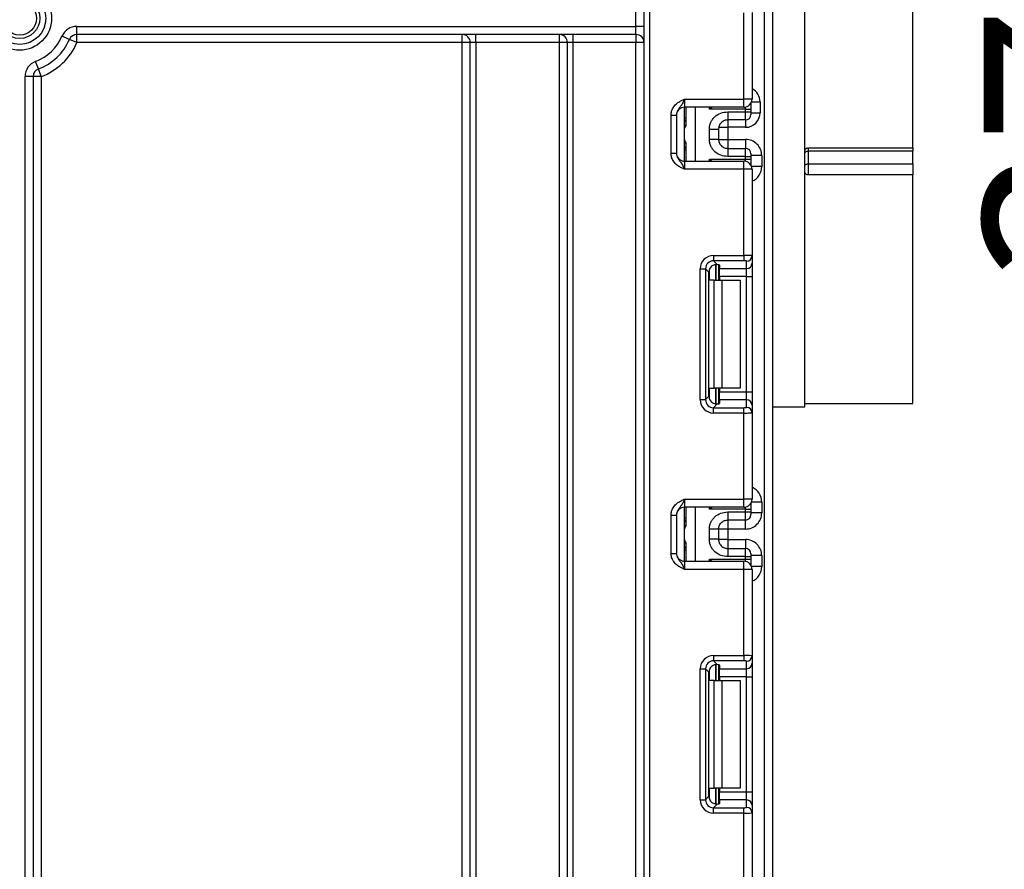
# Model space of a CAD drawing. Units: millimetres. Extents: x -446 to 6636, y -712 to 3696.
# Drawn here: x 1365 to 1547, y 2093 to 2250 of the extents above; entities that cross this region are included whole.
import ezdxf

# ---------------------------------------------------------------- set-up
doc = ezdxf.new("R2010")
doc.units = ezdxf.units.MM
doc.layers.add('FORMAT', color=7, linetype='Continuous')
doc.styles.add('SLDTEXTSTYLE1', font='TXT', dxfattribs={"width": 0.7})
doc.dimstyles.new('SLDDIMSTYLE0', dxfattribs={"dimtxt": 33.930745, "dimasz": 50, "dimexe": 0, "dimexo": 0.0625, "dimgap": 8.482686, "dimtad": 2, "dimdec": 4, "dimlfac": 0.5, "dimrnd": 1e-09, "dimzin": 12, "dimdsep": 46, "dimtxsty": 'SLDTEXTSTYLE1', "dimsah": 1, "dimcen": 0.09, "dimadec": 0, "dimazin": 3, "dimtfac": 1, "dimtdec": 4, "dimtofl": 0, "dimtmove": 0, "dimatfit": 3, "dimfxl": 0, "dimfrac": 2, "dimtolj": 1, "dimtzin": 12, "dimarcsym": 0})

# ---------------------------------------------------------------- blocks, each defined once
blk = doc.blocks.new('_D_2')
at = {"layer": 'FORMAT', "ltscale": 10}
for p, q in [((1510.15, 2534.48), (1597.02, 2534.48)), ((1587.02, 1794.48), (1587.02, 2534.48)), ((1415.15, 1794.48), (1597.02, 1794.48))]:
    blk.add_line(p, q, dxfattribs=at)
for points in [[(1587.02, 2534.48), (1582.62, 2484.48), (1591.42, 2484.48)], [(1587.02, 1794.48), (1591.42, 1844.48), (1582.62, 1844.48)]]:
    blk.add_solid(points, dxfattribs=at)
at = {"layer": 'FORMAT', "ltscale": 10, "insert": (1543.28, 2201.4), "char_height": 33.931, "attachment_point": 1, "rotation": 90, "style": 'SLDTEXTSTYLE1'}
blk.add_mtext('370', dxfattribs=at)

msp = doc.modelspace()

# ---------------------------------------------------------------- linework, layer by layer
at = {"color": 7, "linetype": 'Continuous', "lineweight": 25, "ltscale": 10}
for p, q in [((1480.34822, 1345.97789), (1480.34822, 2481.97789)), ((1481.34822, 2481.97789), (1481.34822, 1345.97789)), ((1502.64822, 1334.47789), (1502.64822, 2291.47789)), ((1510.14822, 2178.47789), (1510.14822, 2291.47789)), ((1530.14822, 2226.47789), (1530.14822, 2291.47789)), ((1504.14822, 2273.12714), (1504.14822, 1334.47789)), ((1478.84822, 2248.97789), (1478.84822, 2251.97789)), ((1498.84822, 2235.51123), (1498.84822, 2251.47418)), ((1500.34822, 2251.53558), (1500.34822, 2235.51123)), ((1375.23122, 2247.47789), (1375.23122, 2248.97789)), ((1375.23122, 2248.97789), (1478.84822, 2248.97789)), ((1478.84822, 2247.47789), (1478.84822, 2248.97789)), ((1480.34822, 2248.97789), (1478.84822, 2248.97789)), ((1373.85083, 2246.56485), (1372.47044, 2247.15181)), ((1375.23122, 2245.97789), (1373.85083, 2246.56485)), ((1478.84822, 2247.47789), (1375.23122, 2247.47789)), ((1375.23122, 2245.97789), (1375.23122, 2247.47789)), ((1446.64822, 2245.97789), (1446.64822, 2247.47789)), ((1449.14822, 2245.97789), (1449.14822, 2247.47789)), ((1464.64822, 2245.97789), (1464.64822, 2247.47789)), ((1467.14822, 2247.47789), (1467.14822, 2245.97789)), ((1478.84822, 2247.47789), (1478.84822, 2245.97789)), ((1446.64822, 2245.97789), (1375.23122, 2245.97789)), ((1448.14822, 2245.97789), (1446.64822, 2245.97789)), ((1446.64822, 1943.47789), (1446.64822, 2245.97789)), ((1449.14822, 2245.97789), (1448.14822, 2245.97789)), ((1448.14822, 1943.47789), (1448.14822, 2245.97789)), ((1464.64822, 2245.97789), (1449.14822, 2245.97789)), ((1449.14822, 2245.97789), (1449.14822, 1943.47789)), ((1466.14822, 2245.97789), (1464.64822, 2245.97789)), ((1464.64822, 1943.47789), (1464.64822, 2245.97789)), ((1467.14822, 2245.97789), (1466.14822, 2245.97789)), ((1466.14822, 1943.47789), (1466.14822, 2245.97789)), ((1478.84822, 2245.97789), (1467.14822, 2245.97789)), ((1467.14822, 2245.97789), (1467.14822, 1943.47789)), ((1480.34822, 2245.97789), (1478.84822, 2245.97789)), ((1478.84822, 1943.47789), (1478.84822, 2245.97789)), ((1368.12648, 2241.1023), (1367.60474, 2242.50864)), ((1368.64822, 2239.69596), (1368.12648, 2241.1023)), ((1365.64822, 1943.47789), (1365.64822, 2239.69596)), ((1367.14822, 2239.69596), (1365.64822, 2239.69596)), ((1367.14822, 2239.69596), (1367.14822, 1943.47789)), ((1368.64822, 2239.69596), (1367.14822, 2239.69596)), ((1368.64822, 2239.69596), (1368.64822, 1989.26431)), ((1487.84822, 2235.51123), (1487.84822, 2234.01123)), ((1487.84822, 2235.51123), (1498.84822, 2235.51123)), ((1500.34822, 2235.51123), (1498.84822, 2235.51123)), ((1498.84822, 2234.01123), (1498.84822, 2235.51123)), ((1498.84822, 2234.01123), (1487.84822, 2234.01123)), ((1487.84822, 2224.01123), (1487.84822, 2234.01123)), ((1488.14822, 2230.83103), (1488.14822, 2234.01123)), ((1499.14822, 2233.65519), (1492.44405, 2233.65519)), ((1499.14822, 2233.14638), (1499.14822, 2233.65519)), ((1499.14822, 2233.65519), (1500.14822, 2233.65519)), ((1500.14822, 2234.76289), (1500.14822, 2234.65503)), ((1500.14822, 2234.65503), (1500.14822, 2233.65519)), ((1500.14822, 2233.65519), (1500.14822, 2233.14638)), ((1501.84822, 2234.9814), (1501.84822, 2232.9811)), ((1485.34822, 2232.55319), (1486.34822, 2232.55319)), ((1485.34822, 2225.46927), (1485.34822, 2232.55319)), ((1486.34822, 2232.55319), (1486.34822, 2225.46927)), ((1495.84822, 2233.14638), (1499.14822, 2233.14638)), ((1499.14822, 2231.64661), (1495.84822, 2231.64661)), ((1499.14822, 2231.64661), (1499.14822, 2233.14638)), ((1499.14822, 2233.14638), (1500.14822, 2233.14638)), ((1500.14822, 2233.14638), (1500.14822, 2232.64646)), ((1500.14822, 2232.9811), (1501.84822, 2232.9811)), ((1487.85199, 2228.01123), (1487.85199, 2230.01123)), ((1492.44822, 2228.07306), (1492.44822, 2229.94939)), ((1494.14822, 2230.28068), (1495.84822, 2230.28068)), ((1494.14822, 2229.94939), (1494.14822, 2228.07306)), ((1499.14822, 2230.28068), (1495.84822, 2230.28068)), ((1495.84822, 2230.28068), (1495.84822, 2228.04705)), ((1494.14822, 2228.04705), (1495.84822, 2228.04705)), ((1495.84822, 2228.04705), (1499.14822, 2228.04705)), ((1488.14822, 2224.01123), (1488.14822, 2227.19142)), ((1495.84822, 2226.37584), (1495.84822, 2224.87607)), ((1495.84822, 2226.37584), (1499.14822, 2226.37584)), ((1499.14822, 2224.87607), (1499.14822, 2226.37584)), ((1510.74822, 2226.47789), (1530.14822, 2226.47789)), ((1510.74822, 2226.47789), (1510.74822, 2225.86456)), ((1530.14822, 2226.47789), (1530.14822, 2225.86456)), ((1485.34822, 2225.46927), (1486.34822, 2225.46927)), ((1492.44405, 2224.36726), (1499.14822, 2224.36726)), ((1499.14822, 2224.87607), (1495.84822, 2224.87607)), ((1499.14822, 2224.36726), (1499.14822, 2224.87607)), ((1499.14822, 2224.87607), (1500.14822, 2224.87607)), ((1499.14822, 2224.36726), (1500.14822, 2224.36726)), ((1500.14822, 2225.37599), (1500.14822, 2224.87607)), ((1502.14822, 2225.04659), (1500.14822, 2225.04659)), ((1500.14822, 2224.87607), (1500.14822, 2224.36726)), ((1500.14822, 2224.36726), (1500.14822, 2223.36742)), ((1502.14822, 2225.04659), (1502.14822, 2223.04629)), ((1530.14822, 2225.86456), (1510.74822, 2225.86456)), ((1510.74822, 2225.86456), (1510.74822, 2223.51177)), ((1530.14822, 2223.51177), (1530.14822, 2225.86456)), ((1487.84822, 2224.01123), (1487.84822, 2222.51123)), ((1487.84822, 2224.01123), (1498.84822, 2224.01123)), ((1498.84822, 2222.51123), (1487.84822, 2222.51123)), ((1498.84822, 2222.51123), (1498.84822, 2224.01123)), ((1498.84822, 2206.54827), (1498.84822, 2222.51123)), ((1500.34822, 2222.51123), (1498.84822, 2222.51123)), ((1500.14822, 2223.36742), (1500.14822, 2223.25956)), ((1500.34822, 2222.51123), (1500.34822, 2206.48688)), ((1510.74822, 2223.51177), (1530.14822, 2223.51177)), ((1510.74822, 2223.51177), (1510.74822, 2221.47789)), ((1530.14822, 2223.51177), (1530.14822, 2221.47789)), ((1530.14822, 2221.47789), (1510.74822, 2221.47789)), ((1530.14822, 2179.07789), (1530.14822, 2221.47789)), ((1493.22587, 2206.54827), (1498.84822, 2206.54827)), ((1493.22587, 2206.54827), (1493.22587, 2205.55572)), ((1498.84822, 2206.54827), (1498.84822, 2205.55572)), ((1500.34822, 2206.48688), (1500.34822, 2205.09884)), ((1490.74451, 2179.82222), (1490.74451, 2204.0669)), ((1490.74451, 2204.0669), (1491.73705, 2204.0669)), ((1491.73705, 2204.0669), (1491.73705, 2179.82222)), ((1492.36594, 2203.43802), (1491.73705, 2204.0669)), ((1498.84822, 2205.55572), (1493.22587, 2205.55572)), ((1493.22587, 2205.55572), (1493.90868, 2204.87292)), ((1494.14822, 2204.83454), (1494.14822, 2201.94456)), ((1494.34822, 2204.74266), (1494.34822, 2204.10629)), ((1494.34822, 2204.10629), (1499.34822, 2204.10629)), ((1494.34822, 2202.61747), (1494.34822, 2204.10629)), ((1499.34822, 2204.10629), (1499.34822, 2205.49433)), ((1499.34822, 2202.61747), (1499.34822, 2204.10629)), ((1500.34822, 2205.09884), (1500.34822, 2202.61747)), ((1492.36594, 2180.4511), (1492.36594, 2203.43802)), ((1499.34822, 2202.61747), (1494.34822, 2202.61747)), ((1494.34822, 2202.61747), (1494.34822, 2201.94456)), ((1499.34822, 2202.61747), (1500.34822, 2202.61747)), ((1499.34822, 2181.27165), (1499.34822, 2202.61747)), ((1500.34822, 2202.61747), (1500.34822, 2181.27165)), ((1493.31979, 2201.94456), (1492.44405, 2201.94456)), ((1493.31979, 2181.94456), (1493.31979, 2201.94456)), ((1493.31979, 2201.94456), (1494.734, 2201.94456)), ((1494.734, 2201.94456), (1494.734, 2181.94456)), ((1494.734, 2201.94456), (1498.14822, 2201.94456)), ((1498.14822, 2201.94456), (1498.14822, 2181.94456)), ((1491.73705, 2179.82222), (1492.36594, 2180.4511)), ((1492.44405, 2181.94456), (1493.31979, 2181.94456)), ((1494.734, 2181.94456), (1493.31979, 2181.94456)), ((1494.14822, 2181.94456), (1494.14822, 2179.05458)), ((1494.34822, 2181.94456), (1494.34822, 2181.27165)), ((1494.34822, 2181.27165), (1499.34822, 2181.27165)), ((1494.34822, 2179.78283), (1494.34822, 2181.27165)), ((1498.14822, 2181.94456), (1494.734, 2181.94456)), ((1499.34822, 2179.78283), (1499.34822, 2181.27165)), ((1499.34822, 2181.27165), (1500.34822, 2181.27165)), ((1500.34822, 2181.27165), (1500.34822, 2178.79028)), ((1490.74451, 2179.82222), (1491.73705, 2179.82222)), ((1493.90868, 2179.0162), (1493.22587, 2178.3334)), ((1494.34822, 2179.78283), (1494.34822, 2179.14646)), ((1499.34822, 2179.78283), (1494.34822, 2179.78283)), ((1499.34822, 2178.39479), (1499.34822, 2179.78283)), ((1500.34822, 2178.79028), (1500.34822, 2177.40224)), ((1510.14822, 2179.07789), (1530.14822, 2179.07789)), ((1493.22587, 2177.34085), (1493.22587, 2178.3334)), ((1493.22587, 2178.3334), (1498.84822, 2178.3334)), ((1498.84822, 2177.34085), (1493.22587, 2177.34085)), ((1498.84822, 2177.34085), (1498.84822, 2178.3334)), ((1498.84822, 2161.37789), (1498.84822, 2177.34085)), ((1500.34822, 2177.40224), (1500.34822, 2161.37789)), ((1504.14822, 2178.47789), (1510.14822, 2178.47789)), ((1487.84822, 2161.37789), (1487.84822, 2159.87789)), ((1487.84822, 2161.37789), (1498.84822, 2161.37789)), ((1498.84822, 2159.87789), (1498.84822, 2161.37789)), ((1500.34822, 2161.37789), (1498.84822, 2161.37789)), ((1500.14822, 2160.62956), (1500.14822, 2160.5217)), ((1500.14822, 2160.5217), (1500.14822, 2159.52185)), ((1502.14822, 2160.84283), (1502.14822, 2158.84253)), ((1485.34822, 2158.41985), (1486.34822, 2158.41985)), ((1485.34822, 2151.33593), (1485.34822, 2158.41985)), ((1486.34822, 2158.41985), (1486.34822, 2151.33593)), ((1498.84822, 2159.87789), (1487.84822, 2159.87789)), ((1487.84822, 2149.87789), (1487.84822, 2159.87789)), ((1488.14822, 2156.6977), (1488.14822, 2159.87789)), ((1499.14822, 2159.52185), (1492.44405, 2159.52185)), ((1495.84822, 2159.01305), (1499.14822, 2159.01305)), ((1499.14822, 2159.01305), (1499.14822, 2159.52185)), ((1499.14822, 2159.52185), (1500.14822, 2159.52185)), ((1499.14822, 2157.51328), (1499.14822, 2159.01305)), ((1499.14822, 2159.01305), (1500.14822, 2159.01305)), ((1500.14822, 2159.52185), (1500.14822, 2159.01305)), ((1500.14822, 2159.01305), (1500.14822, 2158.51313)), ((1502.14822, 2158.84253), (1500.14822, 2158.84253)), ((1499.14822, 2157.51328), (1495.84822, 2157.51328)), ((1487.85199, 2153.87789), (1487.85199, 2155.87789)), ((1492.44822, 2153.93973), (1492.44822, 2155.81605)), ((1495.84822, 2155.84207), (1494.14822, 2155.84207)), ((1494.14822, 2155.81605), (1494.14822, 2153.93973)), ((1499.14822, 2155.84207), (1495.84822, 2155.84207)), ((1495.84822, 2155.84207), (1495.84822, 2153.91372)), ((1488.14822, 2149.87789), (1488.14822, 2153.05808)), ((1495.84822, 2153.91372), (1494.14822, 2153.91372)), ((1495.84822, 2153.91372), (1499.14822, 2153.91372)), ((1485.34822, 2151.33593), (1486.34822, 2151.33593)), ((1495.84822, 2152.24251), (1495.84822, 2150.74273)), ((1495.84822, 2152.24251), (1499.14822, 2152.24251)), ((1499.14822, 2150.74273), (1499.14822, 2152.24251)), ((1500.14822, 2151.24266), (1500.14822, 2150.74273)), ((1487.84822, 2149.87789), (1487.84822, 2148.37789)), ((1487.84822, 2149.87789), (1498.84822, 2149.87789)), ((1492.44405, 2150.23393), (1499.14822, 2150.23393)), ((1499.14822, 2150.74273), (1495.84822, 2150.74273)), ((1498.84822, 2148.37789), (1498.84822, 2149.87789)), ((1499.14822, 2150.23393), (1499.14822, 2150.74273)), ((1499.14822, 2150.74273), (1500.14822, 2150.74273)), ((1499.14822, 2150.23393), (1500.14822, 2150.23393)), ((1502.14822, 2150.91326), (1500.14822, 2150.91326)), ((1500.14822, 2150.74273), (1500.14822, 2150.23393)), ((1500.14822, 2150.23393), (1500.14822, 2149.23408)), ((1502.14822, 2150.91326), (1502.14822, 2148.91295)), ((1498.84822, 2148.37789), (1487.84822, 2148.37789)), ((1500.34822, 2148.37789), (1498.84822, 2148.37789)), ((1498.84822, 2132.41493), (1498.84822, 2148.37789)), ((1500.14822, 2149.23408), (1500.14822, 2149.12622)), ((1500.34822, 2148.37789), (1500.34822, 2132.35354)), ((1493.22587, 2132.41493), (1498.84822, 2132.41493)), ((1493.22587, 2132.41493), (1493.22587, 2131.42239)), ((1498.84822, 2131.42239), (1493.22587, 2131.42239)), ((1493.22587, 2131.42239), (1493.90868, 2130.73958)), ((1498.84822, 2132.41493), (1498.84822, 2131.42239)), ((1499.34822, 2129.97296), (1499.34822, 2131.361)), ((1500.34822, 2132.35354), (1500.34822, 2130.9655)), ((1490.74451, 2105.68888), (1490.74451, 2129.93357)), ((1490.74451, 2129.93357), (1491.73705, 2129.93357)), ((1491.73705, 2129.93357), (1491.73705, 2105.68888)), ((1492.36594, 2129.30468), (1491.73705, 2129.93357)), ((1492.36594, 2106.31777), (1492.36594, 2129.30468)), ((1494.14822, 2130.70121), (1494.14822, 2127.81123)), ((1494.34822, 2130.60933), (1494.34822, 2129.97296)), ((1494.34822, 2129.97296), (1499.34822, 2129.97296)), ((1494.34822, 2128.48414), (1494.34822, 2129.97296)), ((1499.34822, 2128.48414), (1499.34822, 2129.97296)), ((1500.34822, 2130.9655), (1500.34822, 2128.48414)), ((1493.31979, 2127.81123), (1492.44405, 2127.81123)), ((1493.31979, 2107.81123), (1493.31979, 2127.81123)), ((1493.31979, 2127.81123), (1494.734, 2127.81123)), ((1499.34822, 2128.48414), (1494.34822, 2128.48414)), ((1494.34822, 2128.48414), (1494.34822, 2127.81123)), ((1494.734, 2127.81123), (1494.734, 2107.81123)), ((1494.734, 2127.81123), (1498.14822, 2127.81123)), ((1498.14822, 2127.81123), (1498.14822, 2107.81123)), ((1499.34822, 2128.48414), (1500.34822, 2128.48414)), ((1499.34822, 2107.13831), (1499.34822, 2128.48414)), ((1500.34822, 2128.48414), (1500.34822, 2107.13831)), ((1492.44405, 2107.81123), (1493.31979, 2107.81123)), ((1494.734, 2107.81123), (1493.31979, 2107.81123)), ((1494.14822, 2107.81123), (1494.14822, 2104.92124)), ((1494.34822, 2107.81123), (1494.34822, 2107.13831)), ((1498.14822, 2107.81123), (1494.734, 2107.81123)), ((1490.74451, 2105.68888), (1491.73705, 2105.68888)), ((1491.73705, 2105.68888), (1492.36594, 2106.31777)), ((1494.34822, 2107.13831), (1499.34822, 2107.13831)), ((1494.34822, 2105.64949), (1494.34822, 2107.13831)), ((1494.34822, 2105.64949), (1494.34822, 2105.01313)), ((1499.34822, 2105.64949), (1494.34822, 2105.64949)), ((1499.34822, 2105.64949), (1499.34822, 2107.13831)), ((1499.34822, 2107.13831), (1500.34822, 2107.13831)), ((1499.34822, 2104.26146), (1499.34822, 2105.64949)), ((1500.34822, 2107.13831), (1500.34822, 2104.65695)), ((1493.90868, 2104.88287), (1493.22587, 2104.20006)), ((1493.22587, 2103.20752), (1493.22587, 2104.20006)), ((1493.22587, 2104.20006), (1498.84822, 2104.20006)), ((1498.84822, 2103.20752), (1498.84822, 2104.20006)), ((1500.34822, 2104.65695), (1500.34822, 2103.26891)), ((1498.84822, 2103.20752), (1493.22587, 2103.20752)), ((1498.84822, 2087.24456), (1498.84822, 2103.20752)), ((1500.34822, 2103.26891), (1500.34822, 2087.24456))]:
    msp.add_line(p, q, dxfattribs=at)
at = {"color": 8, "linetype": 'Continuous', "lineweight": 25, "ltscale": 10}
for p, q in [((1489.82036, 2234.01123), (1489.82036, 2224.01123)), ((1492.44405, 2233.65519), (1492.44405, 2234.01123)), ((1499.14822, 2233.65519), (1499.14822, 2234.04153)), ((1500.14327, 2234.75437), (1500.14822, 2234.65503)), ((1500.25153, 2234.9814), (1501.84822, 2234.9814)), ((1488.14822, 2232.0012), (1487.84822, 2232.0012)), ((1495.84822, 2231.67434), (1495.84822, 2230.28068)), ((1499.14822, 2231.64661), (1499.14822, 2230.28068)), ((1487.85199, 2230.01123), (1487.84822, 2230.01123)), ((1487.84822, 2228.01123), (1487.85199, 2228.01123)), ((1495.84822, 2228.04705), (1495.84822, 2226.37584)), ((1499.14822, 2228.04705), (1499.14822, 2226.37584)), ((1488.14822, 2226.02125), (1487.84822, 2226.02125)), ((1492.44405, 2224.01123), (1492.44405, 2224.36726)), ((1499.14822, 2223.98092), (1499.14822, 2224.36726)), ((1500.14327, 2223.26809), (1500.14822, 2223.36742)), ((1502.14822, 2223.04629), (1500.24954, 2223.04629)), ((1493.64614, 2204.87185), (1493.64614, 2201.94456)), ((1493.6503, 2201.94456), (1493.6503, 2204.87222)), ((1492.44405, 2201.94456), (1492.44405, 2203.91638)), ((1492.44405, 2179.97273), (1492.44405, 2181.94456)), ((1493.64614, 2181.94456), (1493.64614, 2179.01341)), ((1493.6503, 2179.01346), (1493.6503, 2181.94456)), ((1500.14327, 2160.62103), (1500.14822, 2160.5217)), ((1502.14822, 2160.84283), (1500.24954, 2160.84283)), ((1489.82036, 2159.87789), (1489.82036, 2149.87789)), ((1492.44405, 2159.52185), (1492.44405, 2159.87789)), ((1499.14822, 2159.52185), (1499.14822, 2159.9082)), ((1488.14822, 2157.86787), (1487.84822, 2157.86787)), ((1495.84822, 2157.51328), (1495.84822, 2155.84207)), ((1499.14822, 2155.84207), (1499.14822, 2157.51328)), ((1487.85199, 2155.87789), (1487.84822, 2155.87789)), ((1487.84822, 2153.87789), (1487.85199, 2153.87789)), ((1495.84822, 2153.91372), (1495.84822, 2152.24251)), ((1499.14822, 2153.91372), (1499.14822, 2152.24251)), ((1488.14822, 2151.88792), (1487.84822, 2151.88792)), ((1492.44405, 2149.87789), (1492.44405, 2150.23393)), ((1499.14822, 2149.84759), (1499.14822, 2150.23393)), ((1500.14327, 2149.13475), (1500.14822, 2149.23408)), ((1502.14822, 2148.91295), (1500.24954, 2148.91295)), ((1492.44405, 2127.81123), (1492.44405, 2129.78305)), ((1493.64614, 2130.73852), (1493.64614, 2127.81123)), ((1493.6503, 2127.81123), (1493.6503, 2130.73888)), ((1492.44405, 2105.8394), (1492.44405, 2107.81123)), ((1493.64614, 2107.81123), (1493.64614, 2104.88008)), ((1493.6503, 2104.88013), (1493.6503, 2107.81123))]:
    msp.add_line(p, q, dxfattribs=at)
at = {"color": 7, "linetype": 'Continuous', "lineweight": 25, "ltscale": 10, "flags": 128}
for points in [[(1510.14822, 2225.50989), (1510.15975, 2225.57908), (1510.19389, 2225.64562), (1510.24934, 2225.70693), (1510.32395, 2225.76068), (1510.41487, 2225.80479), (1510.51861, 2225.83756), (1510.63116, 2225.85774), (1510.74822, 2225.86456)], [(1510.14822, 2223.14438), (1510.15975, 2223.21605), (1510.19389, 2223.28497), (1510.24934, 2223.34849), (1510.32395, 2223.40416), (1510.41487, 2223.44985), (1510.51861, 2223.4838), (1510.63116, 2223.50471), (1510.74822, 2223.51177)]]:
    msp.add_lwpolyline(points, dxfattribs=at)
at = {"color": 7, "linetype": 'Continuous', "lineweight": 25, "ltscale": 100}
for radius in [5.89997, 4.83931, 3.73832, 3.09782]:
    msp.add_circle((1364.64822, 2250.47789), radius, dxfattribs=at)
for centre, radius, start, end in [((1375.23122, 2245.97789), 3, 90, 156.9643159), ((1364.64822, 2250.47789), 8.5, 290.3544064, 336.9643159), ((1364.64822, 2250.47789), 10, 290.3544064, 336.9643159), ((1375.23122, 2245.97789), 1.5, 90, 156.9643159), ((1446.64822, 2245.97789), 1.5, 0, 90), ((1464.64822, 2245.97789), 1.5, 0, 90), ((1478.84822, 2245.97789), 1.5, 0, 90), ((1364.64822, 2250.47789), 11.5, 290.3544064, 336.9643159), ((1368.64822, 2239.69596), 3, 110.3544064, 180), ((1368.64822, 2239.69596), 1.5, 110.3544064, 180), ((1498.84822, 2235.51123), 1.5, 270, 0), ((1487.84822, 2232.51123), 1.5, 90, 180), ((1487.14822, 2232.0012), 1, 314.427004, 0), ((1499.14829, 2232.64654), 0.99992, 269.9956368, 359.9956361), ((1487.14822, 2226.02125), 1, 0, 45.572996), ((1499.14829, 2225.37592), 0.99992, 0.0043639, 90.0043632), ((1487.84822, 2225.51123), 1.5, 180, 270), ((1498.84822, 2222.51123), 1.5, 0, 90), ((1499.35193, 2206.49062), 0.99629, 269.786467, 359.7848634), ((1499.35193, 2205.10258), 0.99629, 269.786467, 359.7848634), ((1499.35193, 2178.78654), 0.99629, 0.2151366, 90.213533), ((1499.35193, 2177.3985), 0.99629, 0.2151366, 90.213533), ((1498.84822, 2161.37789), 1.5, 270, 0), ((1487.84822, 2158.37789), 1.5, 90, 180), ((1499.14829, 2158.5132), 0.99992, 269.9956368, 359.9956361), ((1487.14822, 2157.86787), 1, 314.427004, 0), ((1487.84822, 2151.37789), 1.5, 180, 270), ((1487.14822, 2151.88792), 1, 0, 45.572996), ((1499.14829, 2151.24258), 0.99992, 0.0043639, 90.0043632), ((1498.84822, 2148.37789), 1.5, 0, 90), ((1499.35193, 2132.35728), 0.99629, 269.786467, 359.7848634), ((1499.35193, 2130.96924), 0.99629, 269.786467, 359.7848634), ((1499.35193, 2104.65321), 0.99629, 0.2151366, 90.213533), ((1499.35193, 2103.26517), 0.99629, 0.2151366, 90.213533)]:
    msp.add_arc(centre, radius, start, end, dxfattribs=at)
at = {"color": 8, "linetype": 'Continuous', "lineweight": 25, "ltscale": 100}
for centre, radius, start, end in [((1487.14868, 2231.99106), 0.99954, 314.4159572, 359.9978776), ((1487.14869, 2226.0314), 0.99953, 0.0018043, 45.5843609), ((1487.14868, 2157.85772), 0.99954, 314.4159572, 359.9978776), ((1487.14869, 2151.89807), 0.99953, 0.0018043, 45.5843609)]:
    msp.add_arc(centre, radius, start, end, dxfattribs=at)
for centre, major_axis, ratio, start_param, end_param in [((1499.14822, 2234.9814), (0, -2.70041), 0.999847695, 1.570796327, 2.681038662), ((1487.14822, 2230.01123), (0, 1), 0.984183324, 5.138156409, 5.491911009), ((1487.14822, 2228.01123), (0, 1), 0.984183324, 3.932866952, 4.286621551), ((1499.14822, 2223.04629), (0, -3.00046), 0.999847695, 0.411516846, 1.570796327), ((1499.14822, 2160.84283), (0, -3.00046), 0.999847695, 1.570796327, 2.730075808), ((1487.14822, 2155.87789), (0, 1), 0.984183324, 5.138156409, 5.491911009), ((1487.14822, 2153.87789), (0, 1), 0.984183324, 3.932866952, 4.286621551), ((1499.14822, 2148.91295), (0, -3.00046), 0.999847695, 0.411516846, 1.570796327)]:
    msp.add_ellipse(centre, major_axis=major_axis, ratio=ratio, start_param=start_param, end_param=end_param, dxfattribs=at)
at = {"color": 7, "linetype": 'Continuous', "lineweight": 25, "ltscale": 100}
for centre, major_axis, ratio, start_param, end_param in [((1499.14822, 2232.9811), (0, -2.70041), 0.999847695, 0, 1.570796327), ((1499.14822, 2225.04659), (0, -3.00046), 0.999847695, 1.570796327, 3.141592654), ((1493.26328, 2204.02949), (1.79422, -1.79422), 0.985256536, 2.363620832, 3.919564476), ((1498.84822, 2206.48688), (1.5, 0), 0.040928187, 0, 1.570796327), ((1493.26328, 2204.02949), (1.09754, -1.09754), 0.966399152, 2.363620832, 3.919564476), ((1493.87721, 2203.41557), (1.07653, -1.07653), 0.985256536, 3.097730129, 3.919564476), ((1492.84822, 2204.74266), (1.5, 0), 0.122784561, 0, 0.785584382), ((1498.84822, 2205.49433), (0.5, 0), 0.122784561, 0, 1.570796327), ((1493.87721, 2180.47355), (1.07653, 1.07653), 0.985256536, 2.363620832, 3.185455178), ((1493.26328, 2179.85962), (1.79422, 1.79422), 0.985256536, 2.363620832, 3.919564476), ((1493.26328, 2179.85962), (1.09754, 1.09754), 0.966399152, 2.363620832, 3.919564476), ((1492.84822, 2179.14646), (1.5, 0), 0.122784561, 5.497600925, 6.283185307), ((1498.84822, 2178.39479), (0.5, 0), 0.122784561, 4.71238898, 6.283185307), ((1498.84822, 2177.40224), (1.5, 0), 0.040928187, 4.71238898, 6.283185307), ((1499.14822, 2158.84253), (0, -3.00046), 0.999847695, 0, 1.570796327), ((1499.14822, 2150.91326), (0, -3.00046), 0.999847695, 1.570796327, 3.141592654), ((1493.26328, 2129.89616), (1.79422, -1.79422), 0.985256536, 2.363620832, 3.919564476), ((1493.26328, 2129.89616), (1.09754, -1.09754), 0.966399152, 2.363620832, 3.919564476), ((1498.84822, 2132.35354), (1.5, 0), 0.040928187, 0, 1.570796327), ((1498.84822, 2131.361), (0.5, 0), 0.122784561, 0, 1.570796327), ((1493.87721, 2129.28224), (1.07653, -1.07653), 0.985256536, 3.097730129, 3.919564476), ((1492.84822, 2130.60933), (1.5, 0), 0.122784561, 0, 0.785584382), ((1493.26328, 2105.72629), (1.79422, 1.79422), 0.985256536, 2.363620832, 3.919564476), ((1493.26328, 2105.72629), (1.09754, 1.09754), 0.966399152, 2.363620832, 3.919564476), ((1493.87721, 2106.34021), (1.07653, 1.07653), 0.985256536, 2.363620832, 3.185455178), ((1492.84822, 2105.01313), (1.5, 0), 0.122784561, 5.497600925, 6.283185307), ((1498.84822, 2104.26146), (0.5, 0), 0.122784561, 4.71238898, 6.283185307), ((1498.84822, 2103.26891), (1.5, 0), 0.040928187, 4.71238898, 6.283185307)]:
    msp.add_ellipse(centre, major_axis=major_axis, ratio=ratio, start_param=start_param, end_param=end_param, dxfattribs=at)
at = {"color": 7, "linetype": 'Continuous', "lineweight": 25, "ltscale": 10}
for points, knots in [([(1485.34822, 2232.55319), (1485.37025, 2232.80671), (1485.4177, 2233.35257), (1485.8156, 2234.12882), (1486.4178, 2234.74859), (1487.09211, 2235.16646), (1487.53124, 2235.36899), (1487.7702, 2235.47633), (1487.80745, 2235.49299), (1487.84391, 2235.5093), (1487.84822, 2235.51123)], [0, 0, 0, 0, 0.183987951, 0.396134741, 0.618944923, 0.805852047, 0.970289049, 0.970919424, 0.996567948, 1, 1, 1, 1]), ([(1487.84822, 2235.51123), (1487.84662, 2235.50766), (1487.82478, 2235.45881), (1487.68713, 2235.15112), (1487.4401, 2234.62453), (1487.04588, 2234.069), (1486.65223, 2233.57848), (1486.39217, 2233.05729), (1486.36188, 2232.70987), (1486.34822, 2232.55319)], [0, 0, 0, 0, 0.0033256607, 0.0455241664, 0.2868498564, 0.5041433217, 0.7031136322, 0.8661107104, 1, 1, 1, 1]), ([(1492.44822, 2229.94939), (1492.46006, 2230.17011), (1492.48326, 2230.60252), (1492.68782, 2231.2207), (1493.02037, 2231.7819), (1493.61008, 2232.41293), (1494.54823, 2233.02605), (1495.41283, 2233.10608), (1495.84822, 2233.14638)], [0, 0, 0, 0, 0.127691908, 0.250153501, 0.37329111, 0.502918693, 0.749683713, 1, 1, 1, 1]), ([(1495.84822, 2231.64661), (1495.64628, 2231.62633), (1495.32437, 2231.59399), (1494.9187, 2231.38603), (1494.62603, 2231.15111), (1494.39893, 2230.8591), (1494.19974, 2230.4653), (1494.16824, 2230.14986), (1494.14822, 2229.94939)], [0, 0, 0, 0, 0.225815273, 0.359965421, 0.508046036, 0.647395618, 0.775910261, 1, 1, 1, 1]), ([(1487.85199, 2230.01123), (1487.85261, 2230.01366), (1487.88788, 2230.1535), (1487.9669, 2230.29006), (1488.04453, 2230.42425)], [0, 0, 0, 0, 0.017410534, 1, 1, 1, 1]), ([(1488.04453, 2230.42425), (1488.06301, 2230.45489), (1488.09997, 2230.51619), (1488.13671, 2230.65161), (1488.14761, 2230.76017), (1488.14813, 2230.8205), (1488.14822, 2230.83103)], [0, 0, 0, 0, 0.309100695, 0.618333109, 0.933324696, 1, 1, 1, 1]), ([(1488.04453, 2227.59821), (1487.9669, 2227.73239), (1487.88788, 2227.86895), (1487.85261, 2228.00879), (1487.85199, 2228.01123)], [0, 0, 0, 0, 0.982589466, 1, 1, 1, 1]), ([(1495.84822, 2224.87607), (1495.41302, 2224.91642), (1494.54848, 2224.99659), (1493.61036, 2225.60943), (1493.02031, 2226.24018), (1492.68777, 2226.80131), (1492.48324, 2227.41964), (1492.46005, 2227.85221), (1492.44822, 2228.07306)], [0, 0, 0, 0, 0.250211757, 0.497063764, 0.626636252, 0.749751869, 0.872235887, 1, 1, 1, 1]), ([(1494.14822, 2228.07306), (1494.16824, 2227.87259), (1494.19974, 2227.55715), (1494.39893, 2227.16336), (1494.62603, 2226.87134), (1494.9187, 2226.63642), (1495.32437, 2226.42846), (1495.64628, 2226.39613), (1495.84822, 2226.37584)], [0, 0, 0, 0, 0.224088514, 0.352603463, 0.491953961, 0.640035897, 0.774186484, 1, 1, 1, 1]), ([(1488.14822, 2227.19142), (1488.14553, 2227.25096), (1488.14059, 2227.36029), (1488.10008, 2227.50562), (1488.06296, 2227.56748), (1488.04453, 2227.59821)], [0, 0, 0, 0, 0.3758000479, 0.6900391237, 1, 1, 1, 1]), ([(1510.14822, 2225.87789), (1510.15791, 2225.96079), (1510.17556, 2226.11172), (1510.30281, 2226.29638), (1510.46652, 2226.41962), (1510.62419, 2226.47267), (1510.72057, 2226.47673), (1510.74822, 2226.47789)], [0, 0, 0, 0, 0.290461709, 0.528836094, 0.724287294, 0.920893222, 1, 1, 1, 1]), ([(1487.84822, 2222.51123), (1487.84391, 2222.51315), (1487.80745, 2222.52946), (1487.7702, 2222.54612), (1487.53124, 2222.65346), (1487.09211, 2222.85599), (1486.4178, 2223.27387), (1485.8156, 2223.89364), (1485.4177, 2224.66988), (1485.37025, 2225.21574), (1485.34822, 2225.46927)], [0, 0, 0, 0, 0.003432052, 0.029080576, 0.029710951, 0.194147953, 0.381055077, 0.603865259, 0.816012049, 1, 1, 1, 1]), ([(1486.34822, 2225.46927), (1486.36188, 2225.31259), (1486.39217, 2224.96516), (1486.65223, 2224.44397), (1487.04588, 2223.95345), (1487.4401, 2223.39792), (1487.68713, 2222.87133), (1487.82478, 2222.56364), (1487.84662, 2222.51479), (1487.84822, 2222.51123)], [0, 0, 0, 0, 0.13388929, 0.296886368, 0.495856678, 0.713150144, 0.954475834, 0.996674339, 1, 1, 1, 1]), ([(1510.74822, 2221.47789), (1510.68087, 2221.48308), (1510.54617, 2221.49344), (1510.36662, 2221.5743), (1510.23098, 2221.69347), (1510.15862, 2221.82628), (1510.15119, 2221.91451), (1510.14822, 2221.94988)], [0, 0, 0, 0, 0.213979978, 0.427956282, 0.642044594, 0.856496735, 1, 1, 1, 1]), ([(1492.84822, 2204.53758), (1492.9448, 2204.61276), (1493.13826, 2204.76336), (1493.47498, 2204.86959), (1493.73474, 2204.88956), (1493.86411, 2204.87718), (1493.90868, 2204.87292)], [0, 0, 0, 0, 0.288958785, 0.578796484, 0.854867544, 1, 1, 1, 1]), ([(1493.90868, 2179.0162), (1493.81042, 2179.00935), (1493.61338, 2178.99562), (1493.26079, 2179.07709), (1493.003, 2179.21801), (1492.88068, 2179.32354), (1492.84822, 2179.35154)], [0, 0, 0, 0, 0.306769517, 0.615119103, 0.897857367, 1, 1, 1, 1]), ([(1485.34822, 2158.41985), (1485.37025, 2158.67338), (1485.4177, 2159.21923), (1485.8156, 2159.99548), (1486.4178, 2160.61525), (1487.09211, 2161.03313), (1487.53124, 2161.23566), (1487.7702, 2161.34299), (1487.80745, 2161.35966), (1487.84391, 2161.37597), (1487.84822, 2161.37789)], [0, 0, 0, 0, 0.183987951, 0.396134741, 0.618944923, 0.805852047, 0.970289049, 0.970919424, 0.996567948, 1, 1, 1, 1]), ([(1487.84822, 2161.37789), (1487.84662, 2161.37432), (1487.82478, 2161.32548), (1487.68713, 2161.01779), (1487.4401, 2160.4912), (1487.04588, 2159.93567), (1486.65223, 2159.44514), (1486.39217, 2158.92396), (1486.36188, 2158.57653), (1486.34822, 2158.41985)], [0, 0, 0, 0, 0.003325661, 0.045524166, 0.286849856, 0.504143322, 0.703113632, 0.86611071, 1, 1, 1, 1]), ([(1492.44822, 2155.81605), (1492.46006, 2156.03678), (1492.48326, 2156.46918), (1492.68782, 2157.08737), (1493.02037, 2157.64857), (1493.61008, 2158.2796), (1494.54823, 2158.89272), (1495.41283, 2158.97275), (1495.84822, 2159.01305)], [0, 0, 0, 0, 0.127691908, 0.250153501, 0.37329111, 0.502918693, 0.749683713, 1, 1, 1, 1]), ([(1488.04453, 2156.29091), (1488.06301, 2156.32156), (1488.09997, 2156.38286), (1488.13671, 2156.51828), (1488.14761, 2156.62684), (1488.14813, 2156.68716), (1488.14822, 2156.6977)], [0, 0, 0, 0, 0.309100695, 0.618333109, 0.933324696, 1, 1, 1, 1]), ([(1494.14822, 2155.81605), (1494.16824, 2156.01653), (1494.19974, 2156.33197), (1494.39893, 2156.72576), (1494.62603, 2157.01778), (1494.9187, 2157.2527), (1495.32437, 2157.46065), (1495.64628, 2157.49299), (1495.84822, 2157.51328)], [0, 0, 0, 0, 0.224089739, 0.352604382, 0.491953964, 0.640034579, 0.774184727, 1, 1, 1, 1]), ([(1487.85199, 2155.87789), (1487.85261, 2155.88033), (1487.88788, 2156.02016), (1487.9669, 2156.15673), (1488.04453, 2156.29091)], [0, 0, 0, 0, 0.017410534, 1, 1, 1, 1]), ([(1488.04453, 2153.46487), (1487.9669, 2153.59906), (1487.88788, 2153.73562), (1487.85261, 2153.87546), (1487.85199, 2153.87789)], [0, 0, 0, 0, 0.982589466, 1, 1, 1, 1]), ([(1488.14822, 2153.05808), (1488.14553, 2153.11763), (1488.14059, 2153.22696), (1488.10008, 2153.37228), (1488.06296, 2153.43415), (1488.04453, 2153.46487)], [0, 0, 0, 0, 0.375800048, 0.690039124, 1, 1, 1, 1]), ([(1495.84822, 2150.74273), (1495.41302, 2150.78309), (1494.54848, 2150.86326), (1493.61036, 2151.4761), (1493.02031, 2152.10685), (1492.68777, 2152.66798), (1492.48324, 2153.28631), (1492.46005, 2153.71888), (1492.44822, 2153.93973)], [0, 0, 0, 0, 0.250211757, 0.497063764, 0.626636252, 0.749751869, 0.872235887, 1, 1, 1, 1]), ([(1494.14822, 2153.93973), (1494.16824, 2153.73926), (1494.19974, 2153.42382), (1494.39893, 2153.03002), (1494.62603, 2152.73801), (1494.9187, 2152.50308), (1495.32437, 2152.29513), (1495.64628, 2152.26279), (1495.84822, 2152.24251)], [0, 0, 0, 0, 0.224088514, 0.352603463, 0.491953961, 0.640035897, 0.774186484, 1, 1, 1, 1]), ([(1487.84822, 2148.37789), (1487.84391, 2148.37982), (1487.80745, 2148.39612), (1487.7702, 2148.41279), (1487.53124, 2148.52013), (1487.09211, 2148.72265), (1486.4178, 2149.14053), (1485.8156, 2149.7603), (1485.4177, 2150.53655), (1485.37025, 2151.08241), (1485.34822, 2151.33593)], [0, 0, 0, 0, 0.003432052, 0.029080576, 0.029710951, 0.194147953, 0.381055077, 0.603865259, 0.816012049, 1, 1, 1, 1]), ([(1486.34822, 2151.33593), (1486.36188, 2151.17925), (1486.39217, 2150.83183), (1486.65223, 2150.31064), (1487.04588, 2149.82012), (1487.4401, 2149.26458), (1487.68713, 2148.738), (1487.82478, 2148.43031), (1487.84662, 2148.38146), (1487.84822, 2148.37789)], [0, 0, 0, 0, 0.13388929, 0.296886368, 0.495856678, 0.713150144, 0.954475834, 0.996674339, 1, 1, 1, 1]), ([(1492.84822, 2130.40424), (1492.9448, 2130.47943), (1493.13826, 2130.63003), (1493.47498, 2130.73626), (1493.73474, 2130.75623), (1493.86411, 2130.74385), (1493.90868, 2130.73958)], [0, 0, 0, 0, 0.288958785, 0.578796484, 0.854867544, 1, 1, 1, 1]), ([(1493.90868, 2104.88287), (1493.81042, 2104.87602), (1493.61338, 2104.86229), (1493.26079, 2104.94376), (1493.003, 2105.08468), (1492.88068, 2105.1902), (1492.84822, 2105.21821)], [0, 0, 0, 0, 0.306769517, 0.615119103, 0.897857367, 1, 1, 1, 1])]:
    msp.add_open_spline(points, degree=3, knots=knots, dxfattribs=at)
at = {"color": 8, "linetype": 'Continuous', "lineweight": 25, "ltscale": 10}
for points, knots in [([(1492.94966, 2234.01123), (1492.78572, 2233.89566), (1492.61779, 2233.77728), (1492.44808, 2233.65802), (1492.44405, 2233.65519)], [0, 0, 0, 0, 0.976265836, 1, 1, 1, 1]), ([(1492.44405, 2233.65519), (1492.44672, 2233.65965), (1492.51796, 2233.77891), (1492.58844, 2233.89728), (1492.65629, 2234.01123)], [0, 0, 0, 0, 0.037387442, 1, 1, 1, 1]), ([(1492.65629, 2224.01123), (1492.58844, 2224.12517), (1492.51796, 2224.24354), (1492.44672, 2224.36281), (1492.44405, 2224.36726)], [0, 0, 0, 0, 0.962612558, 1, 1, 1, 1]), ([(1492.44405, 2224.36726), (1492.44808, 2224.36443), (1492.61779, 2224.24518), (1492.78572, 2224.1268), (1492.94966, 2224.01123)], [0, 0, 0, 0, 0.0237341643, 1, 1, 1, 1]), ([(1492.94966, 2159.87789), (1492.78572, 2159.76232), (1492.61779, 2159.64394), (1492.44808, 2159.52468), (1492.44405, 2159.52185)], [0, 0, 0, 0, 0.976265836, 1, 1, 1, 1]), ([(1492.44405, 2159.52185), (1492.44672, 2159.52631), (1492.51796, 2159.64558), (1492.58844, 2159.76395), (1492.65629, 2159.87789)], [0, 0, 0, 0, 0.037387442, 1, 1, 1, 1]), ([(1492.65629, 2149.87789), (1492.58844, 2149.99184), (1492.51796, 2150.1102), (1492.44672, 2150.22947), (1492.44405, 2150.23393)], [0, 0, 0, 0, 0.962612558, 1, 1, 1, 1]), ([(1492.44405, 2150.23393), (1492.44808, 2150.2311), (1492.61779, 2150.11184), (1492.78572, 2149.99346), (1492.94966, 2149.87789)], [0, 0, 0, 0, 0.023734164, 1, 1, 1, 1])]:
    msp.add_open_spline(points, degree=3, knots=knots, dxfattribs=at)
at = {"color": 7, "linetype": 'Continuous', "lineweight": 25, "ltscale": 10}
for points in [[(1495.84822, 2233.14638), (1495.84822, 2232.94764), (1495.84822, 2232.55016), (1495.84822, 2232.05088), (1495.84822, 2231.70538), (1495.84822, 2231.6662), (1495.84822, 2231.64661)], [(1492.44822, 2229.94939), (1492.67098, 2229.94939), (1493.11651, 2229.94939), (1493.67843, 2229.94939), (1494.07156, 2229.94939), (1494.12266, 2229.94939), (1494.14822, 2229.94939)], [(1492.44822, 2228.07306), (1492.67098, 2228.07306), (1493.11651, 2228.07306), (1493.67843, 2228.07306), (1494.07156, 2228.07306), (1494.12266, 2228.07306), (1494.14822, 2228.07306)], [(1495.84822, 2159.01305), (1495.84822, 2158.81431), (1495.84822, 2158.41683), (1495.84822, 2157.91754), (1495.84822, 2157.57205), (1495.84822, 2157.53287), (1495.84822, 2157.51328)], [(1494.14822, 2155.81605), (1494.12266, 2155.81605), (1494.07156, 2155.81605), (1493.67843, 2155.81605), (1493.11651, 2155.81605), (1492.67098, 2155.81605), (1492.44822, 2155.81605)], [(1494.14822, 2153.93973), (1494.12266, 2153.93973), (1494.07156, 2153.93973), (1493.67843, 2153.93973), (1493.11651, 2153.93973), (1492.67098, 2153.93973), (1492.44822, 2153.93973)]]:
    msp.add_open_spline(points, degree=3, dxfattribs=at)

# ---------------------------------------------------------------- dimensions: what is measured, and where the dimension line sits
at = {"layer": 'FORMAT', "ltscale": 10}
dim = msp.add_linear_dim(base=(1587.01616, 2534.47789), p1=(1415.14822, 1794.47789), p2=(1510.14822, 2534.47789), angle=90, dimstyle='SLDDIMSTYLE0', dxfattribs=at)
dim.commit()
dim.dimension.update_dxf_attribs({"geometry": '_D_2', "text_midpoint": (1587.01616, 2232.76657), "dimtype": 160})

doc.saveas('drawing.dxf')
